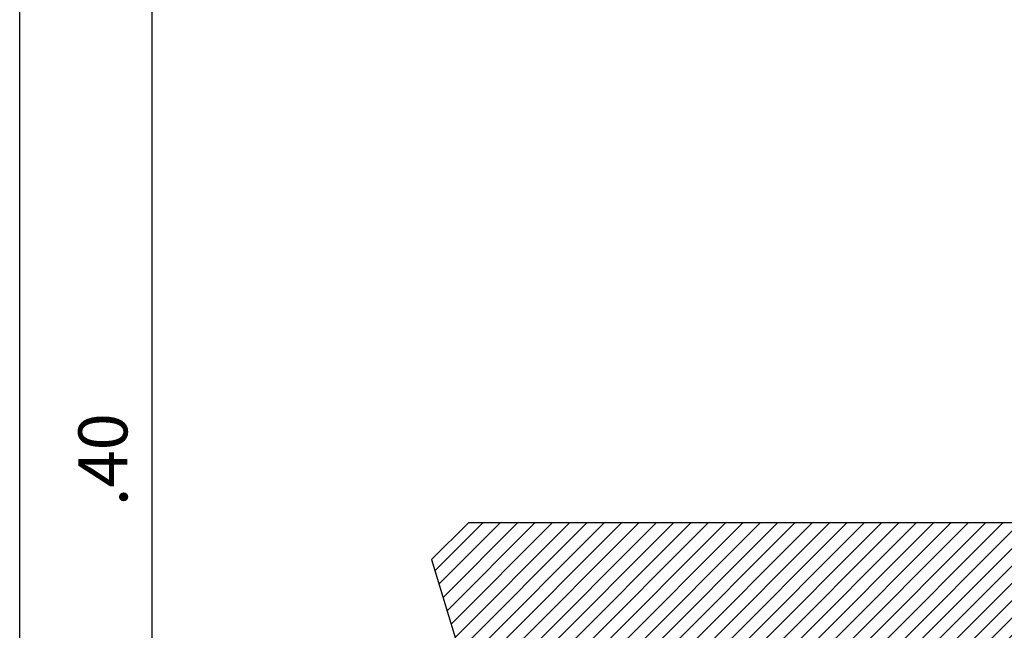
# Model space of a CAD drawing. Extents: x -622 to -108, y 607 to 1310.
# Drawn here: x -554 to -534, y 653 to 665 of the extents above; entities that cross this region are included whole.
import ezdxf

# ---------------------------------------------------------------- set-up
doc = ezdxf.new("R2010")
doc.units = 0
doc.header["$LTSCALE"] = 5
doc.header["$MEASUREMENT"] = 0
doc.header["$PDMODE"] = 2
doc.header["$PDSIZE"] = 0.01
doc.layers.get('0').update_dxf_attribs({"linetype": 'CONTINUOUS'})
doc.layers.get('DEFPOINTS').update_dxf_attribs({"linetype": 'CONTINUOUS'})
doc.styles.add('REGUA100', font='romans.shx', dxfattribs={"width": 1.4})
doc.dimstyles.get("Standard").update_dxf_attribs({"dimtxt": 0.18, "dimasz": 0.18, "dimexe": 0.18, "dimexo": 0.0625, "dimgap": 0.09, "dimtad": 0, "dimtih": 1, "dimtoh": 1, "dimdec": 4, "dimzin": 0, "dimtxsty": 'STANDARD', "dimcen": 0.09, "dimazin": 3, "dimtfac": 1, "dimtdec": 4, "dimtofl": 0, "dimtmove": 0, "dimatfit": 3, "dimtolj": 1, "dimtzin": 0})

# ---------------------------------------------------------------- blocks, each defined once
blk = doc.blocks.new('COTAPT')
at = {"color": 0, "linetype": 'BYBLOCK'}
blk.add_line((0, 0), (200, 0), dxfattribs=at)
at = {"color": 6, "linetype": 'BYBLOCK'}
blk.add_lwpolyline([(-20, 20), (20, 20), (20, -20), (-20, -20)], close=True, dxfattribs=at)
blk = doc.blocks.new('*D128')
at = {"color": 0, "linetype": 'BYBLOCK'}
for p, q in [((-344.805, 744.77), (-343.765, 744.77)), ((-344.765, 724.34), (-344.765, 744.765)), ((-344.805, 724.335), (-343.765, 724.335))]:
    blk.add_line(p, q, dxfattribs=at)
at = {"layer": 'DEFPOINTS', "color": 0, "linetype": 'BYBLOCK'}
for p in [(-346.305, 744.77), (-344.765, 744.77), (-346.305, 724.335)]:
    blk.add_point(p, dxfattribs=at)
at = {"color": 0, "linetype": 'BYBLOCK', "xscale": 0.005, "yscale": 0.005, "zscale": 0.005}
for p, rotation in [((-344.765, 744.77), 90), ((-344.765, 724.335), 270)]:
    blk.add_blockref('COTAPT', p, dxfattribs=dict(at, rotation=rotation))
at = {"color": 3, "linetype": 'BYBLOCK', "insert": (-345.772, 734.553), "char_height": 1, "attachment_point": 5, "rotation": 90, "style": 'REGUA100'}
blk.add_mtext('\\A1;.40', dxfattribs=at)

msp = doc.modelspace()

# ---------------------------------------------------------------- hatches: boundary and pattern name
h = msp.add_hatch()
h.set_pattern_fill('ANSI31', color=256, scale=2, style=0)
h.set_pattern_definition([(45, (-931.95268, -93.4551), (-0.176776695, 0.176776695), [])])
h.paths.add_polyline_path([(-544.5874, 654.8304), (-545.3374, 654.0804), (-542.8374, 645.8304), (-542.8374, 640.3304), (-531.8374, 640.3304), (-531.8374, 651.3304), (-529.8374, 651.3304), (-529.8374, 654.8304)])
edge = h.paths.add_edge_path(flags=16)
edge.add_line((-542.8374, 645.8304), (-542.8374, 642.3304))

# ---------------------------------------------------------------- linework, layer by layer
at = {"color": 2}
msp.add_line((-553.7376, 645.8304), (-553.7376, 665.8304), dxfattribs=at)
at = {"color": 4}
for p, q in [((-544.5874, 654.8304), (-545.3374, 654.0804)), ((-529.8374, 654.8304), (-544.5874, 654.8304)), ((-545.3374, 654.0804), (-542.8374, 645.8304))]:
    msp.add_line(p, q, dxfattribs=at)

# ---------------------------------------------------------------- dimensions: what is measured, and where the dimension line sits
dim = msp.add_aligned_dim(p1=(-552.5743, 645.8995), p2=(-552.5743, 666.3349), distance=-1.54, text='.40', dimstyle='STANDARD', override={"dimscale": 0.5, "dimtxt": 2, "dimasz": 0.01, "dimexe": 2, "dimexo": 3, "dimgap": 0.98, "dimtad": 1, "dimtih": 0, "dimtoh": 0, "dimdec": 2, "dimrnd": 0.01, "dimzin": 8, "dimtxsty": 'REGUA100', "dimblk": 'COTAPT', "dimcen": 4, "dimdle": 4, "dimclrt": 3, "dimaunit": 1, "dimtdec": 2, "dimtzin": 4})
dim.commit()
dim.dimension.update_dxf_attribs({"geometry": '*D128', "text_midpoint": (-552.041, 656.1172), "insert": (-206.2688, -78.4354)})

doc.saveas('drawing.dxf')
